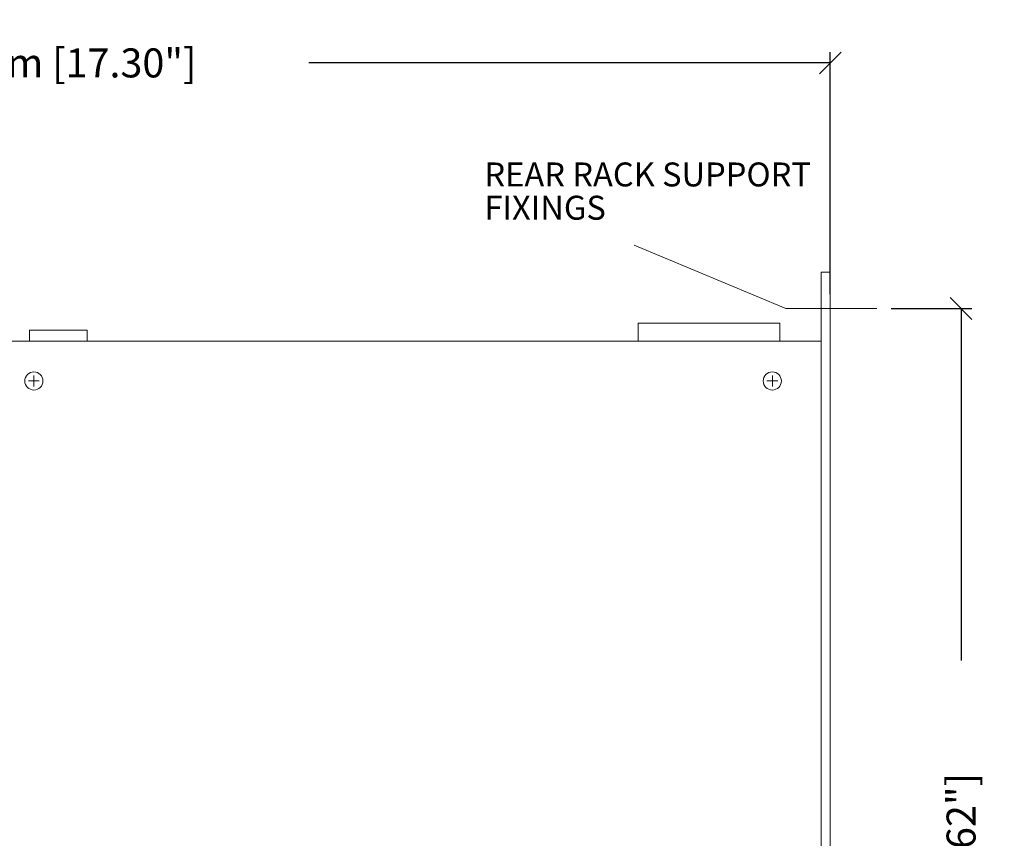
# Model space of a CAD drawing. Extents: x 776 to 1411, y 16 to 718.
# Drawn here: x 1073 to 1344, y 493 to 718 of the extents above; entities that cross this region are included whole.
import ezdxf

# ---------------------------------------------------------------- set-up
doc = ezdxf.new("R2010")
doc.units = 0
doc.header["$MEASUREMENT"] = 0
doc.layers.get('0').update_dxf_attribs({"linetype": 'CONTINUOUS'})
doc.layers.get('Defpoints').update_dxf_attribs({"linetype": 'CONTINUOUS'})
doc.layers.add('DIMS', color=5, linetype='CONTINUOUS')
doc.layers.add('Main Drawing', color=7, linetype='CONTINUOUS')
doc.styles.add('0', font='arialbd.ttf', dxfattribs={"height": 1})
doc.styles.get("Standard").update_dxf_attribs({"font": 'romans.shx', "width": 1.25, "oblique": 10, "height": 8})
doc.dimstyles.get("Standard").update_dxf_attribs({"dimtxt": 8, "dimasz": 6, "dimexe": 3, "dimexo": 4, "dimgap": 5, "dimtad": 0, "dimdec": 1, "dimzin": 0, "dimdsep": 46, "dimtxsty": 'Standard', "dimblk": 'OBLIQUE', "dimcen": 2.5, "dimclrd": 5, "dimclre": 5, "dimclrt": 7, "dimadec": 0, "dimazin": 0, "dimtfac": 1, "dimtdec": 1, "dimtofl": 0, "dimtmove": 0, "dimatfit": 3, "dimldrblk": 'OBLIQUE', "dimfxl": 1, "dimtolj": 1, "dimtzin": 0, "dimarcsym": 0})

# ---------------------------------------------------------------- blocks, each defined once
blk = doc.blocks.new('_Oblique')
at = {"color": 0, "linetype": 'ByBlock', "lineweight": -2}
blk.add_line((-0.5, -0.5), (0.5, 0.5), dxfattribs=at)
blk = doc.blocks.new('*D15')
at = {"layer": 'Defpoints', "color": 0}
for p in [(1309.07, 638.66), (1332.36, 638.66), (1318.14, 292.66)]:
    blk.add_point(p, dxfattribs=at)
at = {"layer": 'DIMS', "color": 5, "lineweight": -2}
for p, q in [((1313.07, 638.66), (1335.36, 638.66)), ((1332.36, 638.66), (1332.36, 541.6)), ((1332.36, 292.66), (1332.36, 389.72)), ((1322.14, 292.66), (1335.36, 292.66))]:
    blk.add_line(p, q, dxfattribs=at)
at = {"layer": 'DIMS', "color": 5, "lineweight": -2, "xscale": 6, "yscale": 6, "zscale": 6}
for p, rotation in [((1332.36, 638.66), 90), ((1332.36, 292.66), 270)]:
    blk.add_blockref('_Oblique', p, dxfattribs=dict(at, rotation=rotation))
at = {"layer": 'DIMS', "color": 7, "insert": (1332.36, 465.66), "char_height": 8, "attachment_point": 5, "rotation": 90}
blk.add_mtext('\\A1;346.0mm [13.62"]', dxfattribs=at)
blk = doc.blocks.new('*D18')
at = {"layer": 'Defpoints', "color": 0}
for p in [(1296.26, 706.41), (856.74, 648.65), (1296.26, 638.66)]:
    blk.add_point(p, dxfattribs=at)
at = {"layer": 'DIMS', "color": 5, "lineweight": -2}
for p, q in [((856.74, 652.65), (856.74, 709.41)), ((1296.26, 642.66), (1296.26, 709.41)), ((856.74, 706.41), (1000.65, 706.41)), ((1296.26, 706.41), (1152.34, 706.41))]:
    blk.add_line(p, q, dxfattribs=at)
at = {"layer": 'DIMS', "color": 5, "lineweight": -2, "xscale": 6, "yscale": 6, "zscale": 6, "rotation": 180}
blk.add_blockref('_Oblique', (856.74, 706.41), dxfattribs=at)
at = {"layer": 'DIMS', "color": 5, "lineweight": -2, "xscale": 6, "yscale": 6, "zscale": 6}
blk.add_blockref('_Oblique', (1296.26, 706.41), dxfattribs=at)
at = {"layer": 'DIMS', "color": 7, "insert": (1076.5, 706.41), "char_height": 8, "attachment_point": 5}
blk.add_mtext('\\A1;439.5mm [17.30"]', dxfattribs=at)

msp = doc.modelspace()

# ---------------------------------------------------------------- linework, layer by layer
at = {"layer": 'Main Drawing', "color": 5, "lineweight": 9}
msp.add_open_spline([(1309.07, 638.66), (1309.07, 638.66), (1284, 638.66), (1284, 638.66), (1284, 638.66), (1284, 638.66), (1242.15, 656.14), (1242.15, 656.14)], degree=3, knots=[0, 0, 0, 0, 0.333333, 0.333333, 0.333333, 0.333333, 1, 1, 1, 1], dxfattribs=at)
at = {"layer": 'Main Drawing', "color": 1, "lineweight": 9}
for points, knots in [([(1296.26, 292.66), (1296.26, 292.66), (1296.26, 648.66), (1296.26, 648.66), (1296.26, 648.66), (1296.26, 648.66), (1293.76, 648.66), (1293.76, 648.66), (1293.76, 648.66), (1293.76, 648.66), (1293.76, 292.66), (1293.76, 292.66)], [0, 0, 0, 0, 0.25, 0.25, 0.25, 0.25, 0.5, 0.5, 0.5, 0.5, 1, 1, 1, 1]), ([(1243.21, 629.66), (1243.21, 629.66), (1282.31, 629.66), (1282.31, 629.66), (1282.31, 629.66), (1282.31, 629.66), (1282.31, 634.64), (1282.31, 634.64), (1282.31, 634.64), (1282.31, 634.64), (1243.21, 634.64), (1243.21, 634.64), (1243.21, 634.64), (1243.21, 634.64), (1243.21, 629.66), (1243.21, 629.66), (1243.21, 629.66), (1243.21, 629.66), (1243.21, 629.66), (1243.21, 629.66)], [0, 0, 0, 0, 0.166667, 0.166667, 0.166667, 0.166667, 0.333333, 0.333333, 0.333333, 0.333333, 0.5, 0.5, 0.5, 0.5, 0.666667, 0.666667, 0.666667, 0.666667, 1, 1, 1, 1]), ([(1075.26, 629.66), (1075.26, 629.66), (1091.24, 629.66), (1091.24, 629.66), (1091.24, 629.66), (1091.24, 629.66), (1091.24, 632.66), (1091.24, 632.66), (1091.24, 632.66), (1091.24, 632.66), (1075.26, 632.66), (1075.26, 632.66), (1075.26, 632.66), (1075.26, 632.66), (1075.26, 629.66), (1075.26, 629.66), (1075.26, 629.66), (1075.26, 629.66), (1075.26, 629.66), (1075.26, 629.66)], [0, 0, 0, 0, 0.166667, 0.166667, 0.166667, 0.166667, 0.333333, 0.333333, 0.333333, 0.333333, 0.5, 0.5, 0.5, 0.5, 0.666667, 0.666667, 0.666667, 0.666667, 1, 1, 1, 1]), ([(1293.76, 292.66), (1293.76, 292.66), (1293.79, 629.66), (1293.79, 629.66), (1293.79, 629.66), (1293.79, 629.66), (859.27, 629.66), (859.27, 629.66), (859.27, 629.66), (859.27, 629.66), (859.23, 292.66), (859.23, 292.66)], [0, 0, 0, 0, 0.25, 0.25, 0.25, 0.25, 0.5, 0.5, 0.5, 0.5, 1, 1, 1, 1]), ([(1076.5, 621.17), (1075.12, 621.17), (1074, 620.05), (1074, 618.67), (1074, 618.67), (1074, 617.29), (1075.12, 616.17), (1076.5, 616.17), (1076.5, 616.17), (1077.88, 616.17), (1078.99, 617.29), (1078.99, 618.67), (1078.99, 618.67), (1078.99, 620.05), (1077.88, 621.17), (1076.5, 621.17)], [0, 0, 0, 0, 0.2, 0.2, 0.2, 0.2, 0.4, 0.4, 0.4, 0.4, 0.6, 0.6, 0.6, 0.6, 1, 1, 1, 1]), ([(1076.5, 621.17), (1075.12, 621.17), (1074, 620.05), (1074, 618.67), (1074, 618.67), (1074, 617.29), (1075.12, 616.17), (1076.5, 616.17), (1076.5, 616.17), (1077.88, 616.17), (1078.99, 617.29), (1078.99, 618.67), (1078.99, 618.67), (1078.99, 620.05), (1077.88, 621.17), (1076.5, 621.17)], [0, 0, 0, 0, 0.2, 0.2, 0.2, 0.2, 0.4, 0.4, 0.4, 0.4, 0.6, 0.6, 0.6, 0.6, 1, 1, 1, 1]), ([(1076.5, 621.17), (1075.12, 621.17), (1074, 620.05), (1074, 618.67), (1074, 618.67), (1074, 617.29), (1075.12, 616.17), (1076.5, 616.17), (1076.5, 616.17), (1077.88, 616.17), (1078.99, 617.29), (1078.99, 618.67), (1078.99, 618.67), (1078.99, 620.05), (1077.88, 621.17), (1076.5, 621.17)], [0, 0, 0, 0, 0.2, 0.2, 0.2, 0.2, 0.4, 0.4, 0.4, 0.4, 0.6, 0.6, 0.6, 0.6, 1, 1, 1, 1]), ([(1076.5, 621.17), (1075.12, 621.17), (1074, 620.05), (1074, 618.67), (1074, 618.67), (1074, 617.29), (1075.12, 616.17), (1076.5, 616.17), (1076.5, 616.17), (1077.88, 616.17), (1078.99, 617.29), (1078.99, 618.67), (1078.99, 618.67), (1078.99, 620.05), (1077.88, 621.17), (1076.5, 621.17)], [0, 0, 0, 0, 0.2, 0.2, 0.2, 0.2, 0.4, 0.4, 0.4, 0.4, 0.6, 0.6, 0.6, 0.6, 1, 1, 1, 1]), ([(1076.5, 621.17), (1075.12, 621.17), (1074, 620.05), (1074, 618.67), (1074, 618.67), (1074, 617.29), (1075.12, 616.17), (1076.5, 616.17), (1076.5, 616.17), (1077.88, 616.17), (1078.99, 617.29), (1078.99, 618.67), (1078.99, 618.67), (1078.99, 620.05), (1077.88, 621.17), (1076.5, 621.17)], [0, 0, 0, 0, 0.2, 0.2, 0.2, 0.2, 0.4, 0.4, 0.4, 0.4, 0.6, 0.6, 0.6, 0.6, 1, 1, 1, 1]), ([(1076.5, 621.17), (1075.12, 621.17), (1074, 620.05), (1074, 618.67), (1074, 618.67), (1074, 617.29), (1075.12, 616.17), (1076.5, 616.17), (1076.5, 616.17), (1077.88, 616.17), (1078.99, 617.29), (1078.99, 618.67), (1078.99, 618.67), (1078.99, 620.05), (1077.88, 621.17), (1076.5, 621.17)], [0, 0, 0, 0, 0.2, 0.2, 0.2, 0.2, 0.4, 0.4, 0.4, 0.4, 0.6, 0.6, 0.6, 0.6, 1, 1, 1, 1]), ([(1076.5, 621.17), (1075.12, 621.17), (1074, 620.05), (1074, 618.67), (1074, 618.67), (1074, 617.29), (1075.12, 616.17), (1076.5, 616.17), (1076.5, 616.17), (1077.88, 616.17), (1078.99, 617.29), (1078.99, 618.67), (1078.99, 618.67), (1078.99, 620.05), (1077.88, 621.17), (1076.5, 621.17)], [0, 0, 0, 0, 0.2, 0.2, 0.2, 0.2, 0.4, 0.4, 0.4, 0.4, 0.6, 0.6, 0.6, 0.6, 1, 1, 1, 1]), ([(1076.5, 621.17), (1075.12, 621.17), (1074, 620.05), (1074, 618.67), (1074, 618.67), (1074, 617.29), (1075.12, 616.17), (1076.5, 616.17), (1076.5, 616.17), (1077.88, 616.17), (1078.99, 617.29), (1078.99, 618.67), (1078.99, 618.67), (1078.99, 620.05), (1077.88, 621.17), (1076.5, 621.17)], [0, 0, 0, 0, 0.2, 0.2, 0.2, 0.2, 0.4, 0.4, 0.4, 0.4, 0.6, 0.6, 0.6, 0.6, 1, 1, 1, 1]), ([(1076.5, 621.17), (1075.12, 621.17), (1074, 620.05), (1074, 618.67), (1074, 618.67), (1074, 617.29), (1075.12, 616.17), (1076.5, 616.17), (1076.5, 616.17), (1077.88, 616.17), (1078.99, 617.29), (1078.99, 618.67), (1078.99, 618.67), (1078.99, 620.05), (1077.88, 621.17), (1076.5, 621.17)], [0, 0, 0, 0, 0.2, 0.2, 0.2, 0.2, 0.4, 0.4, 0.4, 0.4, 0.6, 0.6, 0.6, 0.6, 1, 1, 1, 1]), ([(1076.5, 621.17), (1075.12, 621.17), (1074, 620.05), (1074, 618.67), (1074, 618.67), (1074, 617.29), (1075.12, 616.17), (1076.5, 616.17), (1076.5, 616.17), (1077.88, 616.17), (1078.99, 617.29), (1078.99, 618.67), (1078.99, 618.67), (1078.99, 620.05), (1077.88, 621.17), (1076.5, 621.17)], [0, 0, 0, 0, 0.2, 0.2, 0.2, 0.2, 0.4, 0.4, 0.4, 0.4, 0.6, 0.6, 0.6, 0.6, 1, 1, 1, 1]), ([(1076.5, 621.17), (1075.12, 621.17), (1074, 620.05), (1074, 618.67), (1074, 618.67), (1074, 617.29), (1075.12, 616.17), (1076.5, 616.17), (1076.5, 616.17), (1077.88, 616.17), (1078.99, 617.29), (1078.99, 618.67), (1078.99, 618.67), (1078.99, 620.05), (1077.88, 621.17), (1076.5, 621.17)], [0, 0, 0, 0, 0.2, 0.2, 0.2, 0.2, 0.4, 0.4, 0.4, 0.4, 0.6, 0.6, 0.6, 0.6, 1, 1, 1, 1]), ([(1076.5, 621.17), (1075.12, 621.17), (1074, 620.05), (1074, 618.67), (1074, 618.67), (1074, 617.29), (1075.12, 616.17), (1076.5, 616.17), (1076.5, 616.17), (1077.88, 616.17), (1078.99, 617.29), (1078.99, 618.67), (1078.99, 618.67), (1078.99, 620.05), (1077.88, 621.17), (1076.5, 621.17)], [0, 0, 0, 0, 0.2, 0.2, 0.2, 0.2, 0.4, 0.4, 0.4, 0.4, 0.6, 0.6, 0.6, 0.6, 1, 1, 1, 1]), ([(1076.5, 621.17), (1075.12, 621.17), (1074, 620.05), (1074, 618.67), (1074, 618.67), (1074, 617.29), (1075.12, 616.17), (1076.5, 616.17), (1076.5, 616.17), (1077.88, 616.17), (1078.99, 617.29), (1078.99, 618.67), (1078.99, 618.67), (1078.99, 620.05), (1077.88, 621.17), (1076.5, 621.17)], [0, 0, 0, 0, 0.2, 0.2, 0.2, 0.2, 0.4, 0.4, 0.4, 0.4, 0.6, 0.6, 0.6, 0.6, 1, 1, 1, 1]), ([(1076.5, 621.17), (1075.12, 621.17), (1074, 620.05), (1074, 618.67), (1074, 618.67), (1074, 617.29), (1075.12, 616.17), (1076.5, 616.17), (1076.5, 616.17), (1077.88, 616.17), (1078.99, 617.29), (1078.99, 618.67), (1078.99, 618.67), (1078.99, 620.05), (1077.88, 621.17), (1076.5, 621.17)], [0, 0, 0, 0, 0.2, 0.2, 0.2, 0.2, 0.4, 0.4, 0.4, 0.4, 0.6, 0.6, 0.6, 0.6, 1, 1, 1, 1]), ([(1076.5, 621.17), (1075.12, 621.17), (1074, 620.05), (1074, 618.67), (1074, 618.67), (1074, 617.29), (1075.12, 616.17), (1076.5, 616.17), (1076.5, 616.17), (1077.88, 616.17), (1078.99, 617.29), (1078.99, 618.67), (1078.99, 618.67), (1078.99, 620.05), (1077.88, 621.17), (1076.5, 621.17)], [0, 0, 0, 0, 0.2, 0.2, 0.2, 0.2, 0.4, 0.4, 0.4, 0.4, 0.6, 0.6, 0.6, 0.6, 1, 1, 1, 1]), ([(1076.5, 621.17), (1075.12, 621.17), (1074, 620.05), (1074, 618.67), (1074, 618.67), (1074, 617.29), (1075.12, 616.17), (1076.5, 616.17), (1076.5, 616.17), (1077.88, 616.17), (1078.99, 617.29), (1078.99, 618.67), (1078.99, 618.67), (1078.99, 620.05), (1077.88, 621.17), (1076.5, 621.17)], [0, 0, 0, 0, 0.2, 0.2, 0.2, 0.2, 0.4, 0.4, 0.4, 0.4, 0.6, 0.6, 0.6, 0.6, 1, 1, 1, 1]), ([(1076.5, 621.17), (1075.12, 621.17), (1074, 620.05), (1074, 618.67), (1074, 618.67), (1074, 617.29), (1075.12, 616.17), (1076.5, 616.17), (1076.5, 616.17), (1077.88, 616.17), (1078.99, 617.29), (1078.99, 618.67), (1078.99, 618.67), (1078.99, 620.05), (1077.88, 621.17), (1076.5, 621.17)], [0, 0, 0, 0, 0.2, 0.2, 0.2, 0.2, 0.4, 0.4, 0.4, 0.4, 0.6, 0.6, 0.6, 0.6, 1, 1, 1, 1]), ([(1076.5, 621.17), (1075.12, 621.17), (1074, 620.05), (1074, 618.67), (1074, 618.67), (1074, 617.29), (1075.12, 616.17), (1076.5, 616.17), (1076.5, 616.17), (1077.88, 616.17), (1078.99, 617.29), (1078.99, 618.67), (1078.99, 618.67), (1078.99, 620.05), (1077.88, 621.17), (1076.5, 621.17)], [0, 0, 0, 0, 0.2, 0.2, 0.2, 0.2, 0.4, 0.4, 0.4, 0.4, 0.6, 0.6, 0.6, 0.6, 1, 1, 1, 1]), ([(1076.5, 621.17), (1075.12, 621.17), (1074, 620.05), (1074, 618.67), (1074, 618.67), (1074, 617.29), (1075.12, 616.17), (1076.5, 616.17), (1076.5, 616.17), (1077.88, 616.17), (1078.99, 617.29), (1078.99, 618.67), (1078.99, 618.67), (1078.99, 620.05), (1077.88, 621.17), (1076.5, 621.17)], [0, 0, 0, 0, 0.2, 0.2, 0.2, 0.2, 0.4, 0.4, 0.4, 0.4, 0.6, 0.6, 0.6, 0.6, 1, 1, 1, 1]), ([(1076.5, 621.17), (1075.12, 621.17), (1074, 620.05), (1074, 618.67), (1074, 618.67), (1074, 617.29), (1075.12, 616.17), (1076.5, 616.17), (1076.5, 616.17), (1077.88, 616.17), (1078.99, 617.29), (1078.99, 618.67), (1078.99, 618.67), (1078.99, 620.05), (1077.88, 621.17), (1076.5, 621.17)], [0, 0, 0, 0, 0.2, 0.2, 0.2, 0.2, 0.4, 0.4, 0.4, 0.4, 0.6, 0.6, 0.6, 0.6, 1, 1, 1, 1]), ([(1076.5, 621.17), (1075.12, 621.17), (1074, 620.05), (1074, 618.67), (1074, 618.67), (1074, 617.29), (1075.12, 616.17), (1076.5, 616.17), (1076.5, 616.17), (1077.88, 616.17), (1078.99, 617.29), (1078.99, 618.67), (1078.99, 618.67), (1078.99, 620.05), (1077.88, 621.17), (1076.5, 621.17)], [0, 0, 0, 0, 0.2, 0.2, 0.2, 0.2, 0.4, 0.4, 0.4, 0.4, 0.6, 0.6, 0.6, 0.6, 1, 1, 1, 1]), ([(1280.28, 621.17), (1278.9, 621.17), (1277.78, 620.05), (1277.78, 618.67), (1277.78, 618.67), (1277.78, 617.29), (1278.9, 616.17), (1280.28, 616.17), (1280.28, 616.17), (1281.65, 616.17), (1282.77, 617.29), (1282.77, 618.67), (1282.77, 618.67), (1282.77, 620.05), (1281.65, 621.17), (1280.28, 621.17)], [0, 0, 0, 0, 0.2, 0.2, 0.2, 0.2, 0.4, 0.4, 0.4, 0.4, 0.6, 0.6, 0.6, 0.6, 1, 1, 1, 1]), ([(1280.28, 621.17), (1278.9, 621.17), (1277.78, 620.05), (1277.78, 618.67), (1277.78, 618.67), (1277.78, 617.29), (1278.9, 616.17), (1280.28, 616.17), (1280.28, 616.17), (1281.65, 616.17), (1282.77, 617.29), (1282.77, 618.67), (1282.77, 618.67), (1282.77, 620.05), (1281.65, 621.17), (1280.28, 621.17)], [0, 0, 0, 0, 0.2, 0.2, 0.2, 0.2, 0.4, 0.4, 0.4, 0.4, 0.6, 0.6, 0.6, 0.6, 1, 1, 1, 1]), ([(1280.28, 621.17), (1278.9, 621.17), (1277.78, 620.05), (1277.78, 618.67), (1277.78, 618.67), (1277.78, 617.29), (1278.9, 616.17), (1280.28, 616.17), (1280.28, 616.17), (1281.65, 616.17), (1282.77, 617.29), (1282.77, 618.67), (1282.77, 618.67), (1282.77, 620.05), (1281.65, 621.17), (1280.28, 621.17)], [0, 0, 0, 0, 0.2, 0.2, 0.2, 0.2, 0.4, 0.4, 0.4, 0.4, 0.6, 0.6, 0.6, 0.6, 1, 1, 1, 1]), ([(1280.28, 621.17), (1278.9, 621.17), (1277.78, 620.05), (1277.78, 618.67), (1277.78, 618.67), (1277.78, 617.29), (1278.9, 616.17), (1280.28, 616.17), (1280.28, 616.17), (1281.65, 616.17), (1282.77, 617.29), (1282.77, 618.67), (1282.77, 618.67), (1282.77, 620.05), (1281.65, 621.17), (1280.28, 621.17)], [0, 0, 0, 0, 0.2, 0.2, 0.2, 0.2, 0.4, 0.4, 0.4, 0.4, 0.6, 0.6, 0.6, 0.6, 1, 1, 1, 1]), ([(1280.28, 621.17), (1278.9, 621.17), (1277.78, 620.05), (1277.78, 618.67), (1277.78, 618.67), (1277.78, 617.29), (1278.9, 616.17), (1280.28, 616.17), (1280.28, 616.17), (1281.65, 616.17), (1282.77, 617.29), (1282.77, 618.67), (1282.77, 618.67), (1282.77, 620.05), (1281.65, 621.17), (1280.28, 621.17)], [0, 0, 0, 0, 0.2, 0.2, 0.2, 0.2, 0.4, 0.4, 0.4, 0.4, 0.6, 0.6, 0.6, 0.6, 1, 1, 1, 1]), ([(1280.28, 621.17), (1278.9, 621.17), (1277.78, 620.05), (1277.78, 618.67), (1277.78, 618.67), (1277.78, 617.29), (1278.9, 616.17), (1280.28, 616.17), (1280.28, 616.17), (1281.65, 616.17), (1282.77, 617.29), (1282.77, 618.67), (1282.77, 618.67), (1282.77, 620.05), (1281.65, 621.17), (1280.28, 621.17)], [0, 0, 0, 0, 0.2, 0.2, 0.2, 0.2, 0.4, 0.4, 0.4, 0.4, 0.6, 0.6, 0.6, 0.6, 1, 1, 1, 1]), ([(1280.28, 621.17), (1278.9, 621.17), (1277.78, 620.05), (1277.78, 618.67), (1277.78, 618.67), (1277.78, 617.29), (1278.9, 616.17), (1280.28, 616.17), (1280.28, 616.17), (1281.65, 616.17), (1282.77, 617.29), (1282.77, 618.67), (1282.77, 618.67), (1282.77, 620.05), (1281.65, 621.17), (1280.28, 621.17)], [0, 0, 0, 0, 0.2, 0.2, 0.2, 0.2, 0.4, 0.4, 0.4, 0.4, 0.6, 0.6, 0.6, 0.6, 1, 1, 1, 1]), ([(1280.28, 621.17), (1278.9, 621.17), (1277.78, 620.05), (1277.78, 618.67), (1277.78, 618.67), (1277.78, 617.29), (1278.9, 616.17), (1280.28, 616.17), (1280.28, 616.17), (1281.65, 616.17), (1282.77, 617.29), (1282.77, 618.67), (1282.77, 618.67), (1282.77, 620.05), (1281.65, 621.17), (1280.28, 621.17)], [0, 0, 0, 0, 0.2, 0.2, 0.2, 0.2, 0.4, 0.4, 0.4, 0.4, 0.6, 0.6, 0.6, 0.6, 1, 1, 1, 1]), ([(1280.28, 621.17), (1278.9, 621.17), (1277.78, 620.05), (1277.78, 618.67), (1277.78, 618.67), (1277.78, 617.29), (1278.9, 616.17), (1280.28, 616.17), (1280.28, 616.17), (1281.65, 616.17), (1282.77, 617.29), (1282.77, 618.67), (1282.77, 618.67), (1282.77, 620.05), (1281.65, 621.17), (1280.28, 621.17)], [0, 0, 0, 0, 0.2, 0.2, 0.2, 0.2, 0.4, 0.4, 0.4, 0.4, 0.6, 0.6, 0.6, 0.6, 1, 1, 1, 1]), ([(1280.28, 621.17), (1278.9, 621.17), (1277.78, 620.05), (1277.78, 618.67), (1277.78, 618.67), (1277.78, 617.29), (1278.9, 616.17), (1280.28, 616.17), (1280.28, 616.17), (1281.65, 616.17), (1282.77, 617.29), (1282.77, 618.67), (1282.77, 618.67), (1282.77, 620.05), (1281.65, 621.17), (1280.28, 621.17)], [0, 0, 0, 0, 0.2, 0.2, 0.2, 0.2, 0.4, 0.4, 0.4, 0.4, 0.6, 0.6, 0.6, 0.6, 1, 1, 1, 1]), ([(1280.28, 621.17), (1278.9, 621.17), (1277.78, 620.05), (1277.78, 618.67), (1277.78, 618.67), (1277.78, 617.29), (1278.9, 616.17), (1280.28, 616.17), (1280.28, 616.17), (1281.65, 616.17), (1282.77, 617.29), (1282.77, 618.67), (1282.77, 618.67), (1282.77, 620.05), (1281.65, 621.17), (1280.28, 621.17)], [0, 0, 0, 0, 0.2, 0.2, 0.2, 0.2, 0.4, 0.4, 0.4, 0.4, 0.6, 0.6, 0.6, 0.6, 1, 1, 1, 1]), ([(1280.28, 621.17), (1278.9, 621.17), (1277.78, 620.05), (1277.78, 618.67), (1277.78, 618.67), (1277.78, 617.29), (1278.9, 616.17), (1280.28, 616.17), (1280.28, 616.17), (1281.65, 616.17), (1282.77, 617.29), (1282.77, 618.67), (1282.77, 618.67), (1282.77, 620.05), (1281.65, 621.17), (1280.28, 621.17)], [0, 0, 0, 0, 0.2, 0.2, 0.2, 0.2, 0.4, 0.4, 0.4, 0.4, 0.6, 0.6, 0.6, 0.6, 1, 1, 1, 1]), ([(1280.28, 621.17), (1278.9, 621.17), (1277.78, 620.05), (1277.78, 618.67), (1277.78, 618.67), (1277.78, 617.29), (1278.9, 616.17), (1280.28, 616.17), (1280.28, 616.17), (1281.65, 616.17), (1282.77, 617.29), (1282.77, 618.67), (1282.77, 618.67), (1282.77, 620.05), (1281.65, 621.17), (1280.28, 621.17)], [0, 0, 0, 0, 0.2, 0.2, 0.2, 0.2, 0.4, 0.4, 0.4, 0.4, 0.6, 0.6, 0.6, 0.6, 1, 1, 1, 1]), ([(1280.28, 621.17), (1278.9, 621.17), (1277.78, 620.05), (1277.78, 618.67), (1277.78, 618.67), (1277.78, 617.29), (1278.9, 616.17), (1280.28, 616.17), (1280.28, 616.17), (1281.65, 616.17), (1282.77, 617.29), (1282.77, 618.67), (1282.77, 618.67), (1282.77, 620.05), (1281.65, 621.17), (1280.28, 621.17)], [0, 0, 0, 0, 0.2, 0.2, 0.2, 0.2, 0.4, 0.4, 0.4, 0.4, 0.6, 0.6, 0.6, 0.6, 1, 1, 1, 1]), ([(1280.28, 621.17), (1278.9, 621.17), (1277.78, 620.05), (1277.78, 618.67), (1277.78, 618.67), (1277.78, 617.29), (1278.9, 616.17), (1280.28, 616.17), (1280.28, 616.17), (1281.65, 616.17), (1282.77, 617.29), (1282.77, 618.67), (1282.77, 618.67), (1282.77, 620.05), (1281.65, 621.17), (1280.28, 621.17)], [0, 0, 0, 0, 0.2, 0.2, 0.2, 0.2, 0.4, 0.4, 0.4, 0.4, 0.6, 0.6, 0.6, 0.6, 1, 1, 1, 1]), ([(1280.28, 621.17), (1278.9, 621.17), (1277.78, 620.05), (1277.78, 618.67), (1277.78, 618.67), (1277.78, 617.29), (1278.9, 616.17), (1280.28, 616.17), (1280.28, 616.17), (1281.65, 616.17), (1282.77, 617.29), (1282.77, 618.67), (1282.77, 618.67), (1282.77, 620.05), (1281.65, 621.17), (1280.28, 621.17)], [0, 0, 0, 0, 0.2, 0.2, 0.2, 0.2, 0.4, 0.4, 0.4, 0.4, 0.6, 0.6, 0.6, 0.6, 1, 1, 1, 1]), ([(1280.28, 621.17), (1278.9, 621.17), (1277.78, 620.05), (1277.78, 618.67), (1277.78, 618.67), (1277.78, 617.29), (1278.9, 616.17), (1280.28, 616.17), (1280.28, 616.17), (1281.65, 616.17), (1282.77, 617.29), (1282.77, 618.67), (1282.77, 618.67), (1282.77, 620.05), (1281.65, 621.17), (1280.28, 621.17)], [0, 0, 0, 0, 0.2, 0.2, 0.2, 0.2, 0.4, 0.4, 0.4, 0.4, 0.6, 0.6, 0.6, 0.6, 1, 1, 1, 1]), ([(1280.28, 621.17), (1278.9, 621.17), (1277.78, 620.05), (1277.78, 618.67), (1277.78, 618.67), (1277.78, 617.29), (1278.9, 616.17), (1280.28, 616.17), (1280.28, 616.17), (1281.65, 616.17), (1282.77, 617.29), (1282.77, 618.67), (1282.77, 618.67), (1282.77, 620.05), (1281.65, 621.17), (1280.28, 621.17)], [0, 0, 0, 0, 0.2, 0.2, 0.2, 0.2, 0.4, 0.4, 0.4, 0.4, 0.6, 0.6, 0.6, 0.6, 1, 1, 1, 1]), ([(1280.28, 621.17), (1278.9, 621.17), (1277.78, 620.05), (1277.78, 618.67), (1277.78, 618.67), (1277.78, 617.29), (1278.9, 616.17), (1280.28, 616.17), (1280.28, 616.17), (1281.65, 616.17), (1282.77, 617.29), (1282.77, 618.67), (1282.77, 618.67), (1282.77, 620.05), (1281.65, 621.17), (1280.28, 621.17)], [0, 0, 0, 0, 0.2, 0.2, 0.2, 0.2, 0.4, 0.4, 0.4, 0.4, 0.6, 0.6, 0.6, 0.6, 1, 1, 1, 1]), ([(1280.28, 621.17), (1278.9, 621.17), (1277.78, 620.05), (1277.78, 618.67), (1277.78, 618.67), (1277.78, 617.29), (1278.9, 616.17), (1280.28, 616.17), (1280.28, 616.17), (1281.65, 616.17), (1282.77, 617.29), (1282.77, 618.67), (1282.77, 618.67), (1282.77, 620.05), (1281.65, 621.17), (1280.28, 621.17)], [0, 0, 0, 0, 0.2, 0.2, 0.2, 0.2, 0.4, 0.4, 0.4, 0.4, 0.6, 0.6, 0.6, 0.6, 1, 1, 1, 1]), ([(1280.28, 621.17), (1278.9, 621.17), (1277.78, 620.05), (1277.78, 618.67), (1277.78, 618.67), (1277.78, 617.29), (1278.9, 616.17), (1280.28, 616.17), (1280.28, 616.17), (1281.65, 616.17), (1282.77, 617.29), (1282.77, 618.67), (1282.77, 618.67), (1282.77, 620.05), (1281.65, 621.17), (1280.28, 621.17)], [0, 0, 0, 0, 0.2, 0.2, 0.2, 0.2, 0.4, 0.4, 0.4, 0.4, 0.6, 0.6, 0.6, 0.6, 1, 1, 1, 1])]:
    msp.add_open_spline(points, degree=3, knots=knots, dxfattribs=at)
for points in [[(859.23, 629.66), (859.23, 629.66), (1293.76, 629.66), (1293.76, 629.66)], [(1076.5, 621.17), (1076.5, 621.17), (1076.5, 621.17), (1076.5, 621.17)], [(1076.5, 621.17), (1076.5, 621.17), (1076.5, 621.17), (1076.5, 621.17)], [(1076.5, 620.17), (1076.5, 620.17), (1076.5, 617.17), (1076.5, 617.17)], [(1280.28, 621.17), (1280.28, 621.17), (1280.28, 621.17), (1280.28, 621.17)], [(1280.28, 621.17), (1280.28, 621.17), (1280.28, 621.17), (1280.28, 621.17)], [(1280.28, 620.17), (1280.28, 620.17), (1280.28, 617.17), (1280.28, 617.17)], [(1074, 618.67), (1074, 618.67), (1074, 618.67), (1074, 618.67)], [(1075, 618.67), (1075, 618.67), (1078, 618.67), (1078, 618.67)], [(1078.99, 618.67), (1078.99, 618.67), (1078.99, 618.67), (1078.99, 618.67)], [(1277.78, 618.67), (1277.78, 618.67), (1277.78, 618.67), (1277.78, 618.67)], [(1278.78, 618.67), (1278.78, 618.67), (1281.77, 618.67), (1281.77, 618.67)], [(1282.77, 618.67), (1282.77, 618.67), (1282.77, 618.67), (1282.77, 618.67)], [(1076.5, 616.17), (1076.5, 616.17), (1076.5, 616.17), (1076.5, 616.17)], [(1280.28, 616.17), (1280.28, 616.17), (1280.28, 616.17), (1280.28, 616.17)]]:
    msp.add_open_spline(points, degree=3, dxfattribs=at)

# ---------------------------------------------------------------- texts
at = {"layer": 'Main Drawing', "color": 250, "style": '0', "oblique": 0}
for s, p in [('REAR RACK SUPPORT ', (1200.83, 672.34)), ('FIXINGS', (1200.83, 663.17))]:
    msp.add_text(s, height=6.604, dxfattribs=at).set_placement(p)

# ---------------------------------------------------------------- dimensions: what is measured, and where the dimension line sits
at = {"layer": 'DIMS'}
dim = msp.add_linear_dim(base=(1296.26, 706.41), p1=(856.74, 648.65), p2=(1296.26, 638.66), dimstyle='Standard', override={"dimpost": 'mm'}, dxfattribs=at)
dim.commit()
dim.dimension.update_dxf_attribs({"geometry": '*D18', "text_midpoint": (1076.5, 706.41)})
dim = msp.add_linear_dim(base=(1332.36, 638.66), p1=(1318.14, 292.66), p2=(1309.07, 638.66), angle=90, dimstyle='Standard', override={"dimpost": 'mm'}, dxfattribs=at)
dim.commit()
dim.dimension.update_dxf_attribs({"geometry": '*D15', "text_midpoint": (1332.36, 465.66)})

doc.saveas('drawing.dxf')
